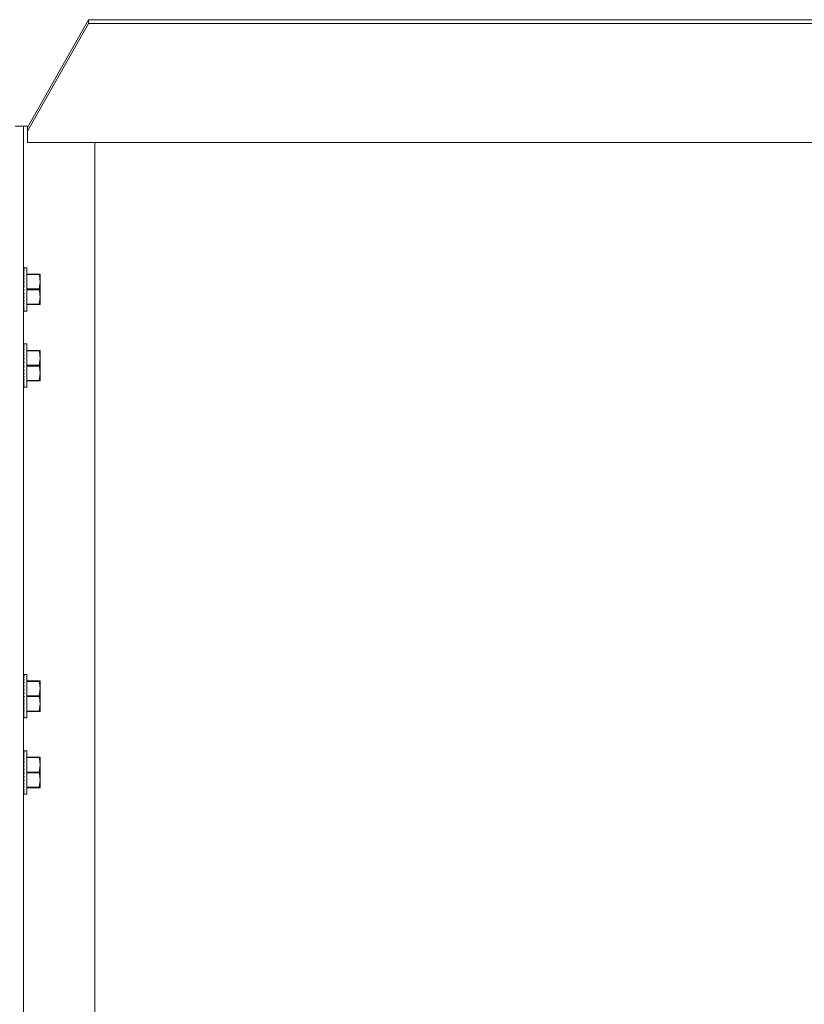
# Model space of a CAD drawing. Units: inches. Extents: x 111 to 409, y 39 to 222.
# Drawn here: x 178 to 188, y 156 to 168 of the extents above; entities that cross this region are included whole.
import ezdxf

# ---------------------------------------------------------------- set-up
doc = ezdxf.new("R2010")
doc.units = ezdxf.units.IN
doc.header["$MEASUREMENT"] = 0
doc.layers.add('1', color=7, linetype='CONTINUOUS')

msp = doc.modelspace()

# ---------------------------------------------------------------- linework, layer by layer
at = {"layer": '1', "color": 18, "linetype": 'Continuous', "lineweight": 18}
for p, q in [((177.859, 166.987), (178.647, 168.379)), ((178.647, 168.379), (227.229, 168.379)), ((178.647, 168.379), (178.647, 168.331)), ((178.647, 168.331), (177.859, 166.939)), ((178.647, 168.331), (227.229, 168.331)), ((177.859, 167.007), (177.702, 167.007)), ((177.808, 167.006), (177.808, 90.287)), ((177.859, 166.987), (177.859, 167.007)), ((177.859, 166.939), (177.859, 166.987)), ((177.859, 166.816), (177.859, 166.939)), ((177.859, 166.816), (177.859, 166.8)), ((177.859, 166.8), (177.859, 166.794)), ((177.859, 166.794), (228.017, 166.794)), ((178.729, 86.511), (178.729, 166.793)), ((177.808, 165.178), (177.819, 165.178)), ((177.808, 165.174), (177.814, 165.177)), ((177.808, 165.174), (177.819, 165.174)), ((177.808, 165.174), (177.808, 165.174)), ((177.808, 165.174), (177.808, 165.174)), ((177.808, 165.162), (177.814, 165.169)), ((177.808, 165.162), (177.808, 165.164)), ((177.808, 165.161), (177.808, 165.162)), ((177.808, 165.161), (177.808, 165.161)), ((177.808, 165.161), (177.819, 165.161)), ((177.808, 165.141), (177.814, 165.153)), ((177.808, 165.142), (177.808, 165.152)), ((177.808, 165.141), (177.808, 165.141)), ((177.808, 165.141), (177.808, 165.141)), ((177.808, 165.141), (177.819, 165.141)), ((177.809, 165.116), (177.808, 165.132)), ((177.808, 165.114), (177.814, 165.13)), ((177.808, 165.113), (177.808, 165.114)), ((177.808, 165.113), (177.808, 165.113)), ((177.808, 165.113), (177.819, 165.113)), ((177.809, 165.083), (177.808, 165.105)), ((177.808, 165.079), (177.814, 165.099)), ((177.808, 165.078), (177.808, 165.079)), ((177.808, 165.079), (177.808, 165.079)), ((177.808, 165.078), (177.819, 165.078)), ((177.81, 165.046), (177.808, 165.072)), ((177.808, 165.04), (177.814, 165.062)), ((177.814, 165.177), (177.819, 165.178)), ((177.814, 165.169), (177.819, 165.174)), ((177.814, 165.153), (177.819, 165.161)), ((177.814, 165.13), (177.819, 165.141)), ((177.814, 165.099), (177.819, 165.113)), ((177.814, 165.062), (177.819, 165.078)), ((177.851, 165.178), (177.819, 165.178)), ((177.851, 165.141), (177.851, 165.178)), ((177.851, 165.038), (177.851, 165.141)), ((177.851, 165.095), (178.012, 165.095)), ((178.012, 165.09), (177.851, 165.09)), ((178.012, 165.093), (178.012, 165.095)), ((178.012, 165.095), (178.024, 165.095)), ((178.012, 165.09), (178.012, 165.093)), ((178.015, 165.078), (178.012, 165.09)), ((178.024, 164.997), (178.015, 165.078)), ((178.024, 165.095), (178.024, 165.069)), ((178.024, 165.069), (178.024, 164.997)), ((177.808, 165.039), (177.808, 165.04)), ((177.808, 165.038), (177.808, 165.039)), ((177.808, 165.038), (177.819, 165.038)), ((177.81, 165.005), (177.808, 165.034)), ((177.808, 164.996), (177.814, 165.02)), ((177.808, 165.018), (177.809, 165.018)), ((177.808, 165.017), (177.809, 165.017)), ((177.809, 165.015), (177.808, 165.015)), ((177.808, 165.011), (177.81, 165.011)), ((177.81, 165.009), (177.808, 165.009)), ((177.808, 165.002), (177.81, 165.002)), ((177.809, 165.001), (177.808, 165.001)), ((177.808, 164.995), (177.808, 164.996)), ((177.808, 164.994), (177.808, 164.995)), ((177.808, 164.994), (177.819, 164.994)), ((177.811, 164.963), (177.808, 164.991)), ((177.808, 164.99), (177.808, 164.99)), ((177.808, 164.989), (177.808, 164.989)), ((177.808, 164.976), (177.81, 164.976)), ((177.81, 164.974), (177.808, 164.974)), ((177.808, 164.949), (177.814, 164.974)), ((177.808, 164.958), (177.81, 164.958)), ((177.81, 164.958), (177.808, 164.958)), ((177.808, 164.948), (177.808, 164.949)), ((177.808, 164.947), (177.808, 164.948)), ((177.808, 164.947), (177.819, 164.947)), ((177.813, 164.923), (177.808, 164.945)), ((177.808, 164.94), (177.809, 164.94)), ((177.809, 164.939), (177.808, 164.939)), ((177.814, 165.02), (177.819, 165.038)), ((177.814, 164.974), (177.819, 164.994)), ((177.814, 164.926), (177.819, 164.947)), ((177.851, 164.898), (177.851, 165.038)), ((178.012, 164.904), (178.024, 164.997)), ((178.024, 164.997), (178.024, 164.898)), ((177.808, 164.9), (177.814, 164.926)), ((177.808, 164.919), (177.812, 164.919)), ((177.812, 164.919), (177.808, 164.919)), ((177.808, 164.899), (177.808, 164.9)), ((177.808, 164.898), (177.808, 164.899)), ((177.808, 164.898), (177.819, 164.898)), ((177.814, 164.878), (177.808, 164.878)), ((177.808, 164.852), (177.814, 164.878)), ((177.808, 164.851), (177.808, 164.852)), ((177.808, 164.85), (177.808, 164.851)), ((177.808, 164.85), (177.819, 164.85)), ((177.813, 164.85), (177.808, 164.806)), ((177.808, 164.839), (177.812, 164.839)), ((177.808, 164.804), (177.814, 164.83)), ((177.808, 164.821), (177.81, 164.821)), ((177.808, 164.803), (177.808, 164.804)), ((177.808, 164.804), (177.808, 164.804)), ((177.811, 164.803), (177.808, 164.763)), ((177.808, 164.803), (177.819, 164.803)), ((177.814, 164.878), (177.819, 164.898)), ((177.814, 164.83), (177.819, 164.85)), ((177.814, 164.784), (177.819, 164.803)), ((177.851, 164.904), (178.012, 164.904)), ((177.851, 164.759), (177.851, 164.898)), ((178.012, 164.893), (177.851, 164.893)), ((178.012, 164.898), (178.012, 164.904)), ((178.012, 164.893), (178.012, 164.898)), ((178.015, 164.881), (178.012, 164.893)), ((178.024, 164.8), (178.015, 164.881)), ((178.024, 164.898), (178.024, 164.8)), ((177.808, 164.795), (177.81, 164.795)), ((177.808, 164.786), (177.81, 164.786)), ((177.808, 164.76), (177.814, 164.784)), ((177.808, 164.78), (177.809, 164.78)), ((177.808, 164.779), (177.809, 164.779)), ((177.808, 164.759), (177.808, 164.76)), ((177.81, 164.759), (177.808, 164.725)), ((177.808, 164.759), (177.808, 164.759)), ((177.808, 164.759), (177.819, 164.759)), ((177.808, 164.757), (177.81, 164.751)), ((177.808, 164.72), (177.814, 164.741)), ((177.808, 164.719), (177.808, 164.72)), ((177.809, 164.719), (177.808, 164.692)), ((177.808, 164.719), (177.808, 164.719)), ((177.808, 164.719), (177.819, 164.719)), ((177.808, 164.718), (177.809, 164.714)), ((177.808, 164.685), (177.814, 164.703)), ((177.808, 164.684), (177.808, 164.685)), ((177.808, 164.685), (177.808, 164.685)), ((177.809, 164.684), (177.808, 164.665)), ((177.808, 164.684), (177.819, 164.684)), ((177.808, 164.683), (177.809, 164.681)), ((177.814, 164.741), (177.819, 164.759)), ((177.814, 164.703), (177.819, 164.719)), ((177.814, 164.672), (177.819, 164.684)), ((177.851, 164.656), (177.851, 164.759)), ((177.851, 164.707), (178.012, 164.707)), ((178.012, 164.702), (177.851, 164.702)), ((178.012, 164.707), (178.024, 164.8)), ((178.012, 164.704), (178.012, 164.707)), ((178.012, 164.702), (178.012, 164.704)), ((178.015, 164.702), (178.012, 164.702)), ((178.024, 164.702), (178.015, 164.702)), ((178.024, 164.728), (178.024, 164.8)), ((178.024, 164.702), (178.024, 164.728)), ((177.808, 164.657), (177.814, 164.672)), ((177.808, 164.656), (177.808, 164.657)), ((177.808, 164.657), (177.808, 164.657)), ((177.808, 164.656), (177.808, 164.645)), ((177.808, 164.656), (177.819, 164.656)), ((177.808, 164.636), (177.814, 164.647)), ((177.808, 164.636), (177.808, 164.633)), ((177.808, 164.636), (177.819, 164.636)), ((177.808, 164.636), (177.808, 164.636)), ((177.808, 164.636), (177.808, 164.636)), ((177.808, 164.624), (177.814, 164.629)), ((177.808, 164.623), (177.808, 164.624)), ((177.808, 164.623), (177.819, 164.623)), ((177.808, 164.623), (177.808, 164.623)), ((177.808, 164.619), (177.814, 164.62)), ((177.808, 164.619), (177.819, 164.619)), ((177.814, 164.647), (177.819, 164.656)), ((177.814, 164.629), (177.819, 164.636)), ((177.814, 164.62), (177.819, 164.623)), ((177.819, 164.619), (177.851, 164.619)), ((177.851, 164.619), (177.851, 164.656)), ((177.808, 164.194), (177.819, 164.194)), ((177.808, 164.19), (177.814, 164.193)), ((177.808, 164.19), (177.819, 164.19)), ((177.808, 164.19), (177.808, 164.19)), ((177.808, 164.19), (177.808, 164.19)), ((177.808, 164.177), (177.814, 164.185)), ((177.808, 164.178), (177.808, 164.18)), ((177.808, 164.177), (177.808, 164.177)), ((177.808, 164.177), (177.808, 164.177)), ((177.808, 164.177), (177.819, 164.177)), ((177.808, 164.157), (177.814, 164.169)), ((177.808, 164.158), (177.808, 164.168)), ((177.814, 164.193), (177.819, 164.194)), ((177.814, 164.185), (177.819, 164.19)), ((177.814, 164.169), (177.819, 164.177)), ((177.851, 164.194), (177.819, 164.194)), ((177.851, 164.156), (177.851, 164.194)), ((177.808, 164.156), (177.808, 164.157)), ((177.808, 164.157), (177.808, 164.157)), ((177.808, 164.156), (177.819, 164.156)), ((177.809, 164.131), (177.808, 164.148)), ((177.808, 164.129), (177.814, 164.145)), ((177.808, 164.128), (177.808, 164.129)), ((177.808, 164.129), (177.808, 164.129)), ((177.808, 164.128), (177.819, 164.128)), ((177.809, 164.099), (177.808, 164.121)), ((177.808, 164.095), (177.814, 164.114)), ((177.808, 164.094), (177.808, 164.095)), ((177.808, 164.095), (177.808, 164.095)), ((177.808, 164.094), (177.819, 164.094)), ((177.81, 164.061), (177.808, 164.088)), ((177.808, 164.055), (177.814, 164.078)), ((177.808, 164.054), (177.808, 164.055)), ((177.808, 164.055), (177.808, 164.055)), ((177.808, 164.054), (177.819, 164.054)), ((177.81, 164.021), (177.808, 164.049)), ((177.814, 164.145), (177.819, 164.156)), ((177.814, 164.114), (177.819, 164.128)), ((177.814, 164.078), (177.819, 164.094)), ((177.814, 164.036), (177.819, 164.054)), ((177.851, 164.054), (177.851, 164.156)), ((177.851, 164.111), (178.012, 164.111)), ((178.012, 164.106), (177.851, 164.106)), ((177.851, 163.914), (177.851, 164.054)), ((178.012, 164.111), (178.024, 164.111)), ((178.012, 164.108), (178.012, 164.111)), ((178.012, 164.106), (178.012, 164.108)), ((178.015, 164.093), (178.012, 164.106)), ((178.024, 164.013), (178.015, 164.093)), ((178.024, 164.111), (178.024, 164.085)), ((178.024, 164.085), (178.024, 164.013)), ((177.808, 164.011), (177.814, 164.036)), ((177.808, 164.034), (177.809, 164.034)), ((177.808, 164.032), (177.809, 164.032)), ((177.809, 164.031), (177.808, 164.031)), ((177.808, 164.027), (177.81, 164.027)), ((177.81, 164.025), (177.808, 164.025)), ((177.808, 164.018), (177.81, 164.018)), ((177.809, 164.017), (177.808, 164.017)), ((177.808, 164.01), (177.808, 164.011)), ((177.808, 164.011), (177.808, 164.011)), ((177.808, 164.01), (177.819, 164.01)), ((177.811, 163.978), (177.808, 164.007)), ((177.808, 164.006), (177.808, 164.006)), ((177.808, 164.005), (177.808, 164.005)), ((177.808, 163.991), (177.81, 163.991)), ((177.81, 163.99), (177.808, 163.99)), ((177.808, 163.964), (177.814, 163.99)), ((177.808, 163.974), (177.81, 163.974)), ((177.81, 163.973), (177.808, 163.973)), ((177.808, 163.963), (177.808, 163.964)), ((177.808, 163.964), (177.808, 163.964)), ((177.808, 163.963), (177.819, 163.963)), ((177.813, 163.939), (177.808, 163.961)), ((177.808, 163.955), (177.809, 163.955)), ((177.809, 163.955), (177.808, 163.955)), ((177.808, 163.916), (177.814, 163.942)), ((177.808, 163.935), (177.812, 163.935)), ((177.812, 163.935), (177.808, 163.935)), ((177.808, 163.915), (177.808, 163.916)), ((177.808, 163.914), (177.808, 163.915)), ((177.808, 163.914), (177.819, 163.914)), ((177.814, 163.99), (177.819, 164.01)), ((177.814, 163.942), (177.819, 163.963)), ((177.814, 163.894), (177.819, 163.914)), ((177.851, 163.92), (178.012, 163.92)), ((177.851, 163.774), (177.851, 163.914)), ((178.012, 163.92), (178.024, 164.013)), ((178.012, 163.914), (178.012, 163.92)), ((178.012, 163.909), (178.012, 163.914)), ((178.024, 164.013), (178.024, 163.914)), ((178.024, 163.914), (178.024, 163.816)), ((177.808, 163.867), (177.814, 163.894)), ((177.814, 163.893), (177.808, 163.893)), ((177.808, 163.866), (177.808, 163.867)), ((177.808, 163.867), (177.808, 163.867)), ((177.808, 163.866), (177.819, 163.866)), ((177.813, 163.866), (177.808, 163.822)), ((177.808, 163.854), (177.812, 163.854)), ((177.808, 163.82), (177.814, 163.845)), ((177.808, 163.837), (177.81, 163.837)), ((177.808, 163.819), (177.808, 163.82)), ((177.808, 163.819), (177.808, 163.819)), ((177.811, 163.819), (177.808, 163.779)), ((177.808, 163.819), (177.819, 163.819)), ((177.808, 163.81), (177.81, 163.81)), ((177.808, 163.802), (177.81, 163.802)), ((177.808, 163.776), (177.814, 163.799)), ((177.808, 163.796), (177.809, 163.796)), ((177.808, 163.794), (177.809, 163.794)), ((177.814, 163.845), (177.819, 163.866)), ((177.814, 163.799), (177.819, 163.819)), ((178.012, 163.909), (177.851, 163.909)), ((178.015, 163.896), (178.012, 163.909)), ((178.012, 163.723), (178.024, 163.816)), ((178.024, 163.816), (178.015, 163.896)), ((178.024, 163.744), (178.024, 163.816)), ((177.808, 163.775), (177.808, 163.776)), ((177.808, 163.774), (177.808, 163.775)), ((177.81, 163.774), (177.808, 163.741)), ((177.808, 163.774), (177.819, 163.774)), ((177.808, 163.773), (177.81, 163.767)), ((177.808, 163.736), (177.814, 163.757)), ((177.808, 163.735), (177.808, 163.736)), ((177.809, 163.735), (177.808, 163.707)), ((177.808, 163.735), (177.808, 163.735)), ((177.808, 163.735), (177.819, 163.735)), ((177.808, 163.733), (177.809, 163.73)), ((177.808, 163.701), (177.814, 163.719)), ((177.808, 163.7), (177.808, 163.701)), ((177.808, 163.701), (177.808, 163.701)), ((177.809, 163.7), (177.808, 163.68)), ((177.808, 163.7), (177.819, 163.7)), ((177.808, 163.699), (177.809, 163.697)), ((177.808, 163.673), (177.814, 163.687)), ((177.808, 163.672), (177.808, 163.673)), ((177.808, 163.673), (177.808, 163.673)), ((177.808, 163.672), (177.808, 163.66)), ((177.808, 163.672), (177.819, 163.672)), ((177.808, 163.652), (177.814, 163.662)), ((177.814, 163.757), (177.819, 163.774)), ((177.814, 163.719), (177.819, 163.735)), ((177.814, 163.687), (177.819, 163.7)), ((177.814, 163.662), (177.819, 163.672)), ((177.851, 163.672), (177.851, 163.774)), ((177.851, 163.723), (178.012, 163.723)), ((178.012, 163.717), (177.851, 163.717)), ((177.851, 163.635), (177.851, 163.672)), ((178.012, 163.72), (178.012, 163.723)), ((178.012, 163.717), (178.012, 163.72)), ((178.015, 163.717), (178.012, 163.717)), ((178.024, 163.717), (178.015, 163.717)), ((178.024, 163.717), (178.024, 163.744)), ((177.808, 163.652), (177.808, 163.648)), ((177.808, 163.652), (177.819, 163.652)), ((177.808, 163.652), (177.808, 163.652)), ((177.808, 163.652), (177.808, 163.652)), ((177.808, 163.639), (177.814, 163.645)), ((177.808, 163.639), (177.819, 163.639)), ((177.808, 163.639), (177.808, 163.639)), ((177.808, 163.639), (177.808, 163.639)), ((177.808, 163.635), (177.814, 163.636)), ((177.808, 163.635), (177.819, 163.635)), ((177.814, 163.645), (177.819, 163.652)), ((177.814, 163.636), (177.819, 163.639)), ((177.819, 163.635), (177.851, 163.635)), ((177.808, 159.928), (177.819, 159.928)), ((177.808, 159.924), (177.814, 159.927)), ((177.808, 159.924), (177.819, 159.924)), ((177.808, 159.924), (177.808, 159.924)), ((177.808, 159.924), (177.808, 159.924)), ((177.808, 159.912), (177.814, 159.919)), ((177.808, 159.912), (177.808, 159.914)), ((177.808, 159.911), (177.808, 159.912)), ((177.808, 159.911), (177.808, 159.911)), ((177.808, 159.911), (177.819, 159.911)), ((177.808, 159.891), (177.814, 159.903)), ((177.808, 159.892), (177.808, 159.902)), ((177.808, 159.891), (177.808, 159.891)), ((177.808, 159.891), (177.808, 159.891)), ((177.808, 159.891), (177.819, 159.891)), ((177.809, 159.866), (177.808, 159.882)), ((177.808, 159.864), (177.814, 159.88)), ((177.808, 159.863), (177.808, 159.864)), ((177.808, 159.863), (177.808, 159.863)), ((177.808, 159.863), (177.819, 159.863)), ((177.809, 159.833), (177.808, 159.855)), ((177.808, 159.829), (177.814, 159.849)), ((177.814, 159.927), (177.819, 159.928)), ((177.814, 159.919), (177.819, 159.924)), ((177.814, 159.903), (177.819, 159.911)), ((177.814, 159.88), (177.819, 159.891)), ((177.814, 159.849), (177.819, 159.863)), ((177.851, 159.928), (177.819, 159.928)), ((177.851, 159.891), (177.851, 159.928)), ((177.851, 159.788), (177.851, 159.891)), ((177.808, 159.828), (177.808, 159.829)), ((177.808, 159.829), (177.808, 159.829)), ((177.808, 159.828), (177.819, 159.828)), ((177.81, 159.796), (177.808, 159.822)), ((177.808, 159.79), (177.814, 159.812)), ((177.808, 159.789), (177.808, 159.79)), ((177.808, 159.788), (177.808, 159.789)), ((177.808, 159.788), (177.819, 159.788)), ((177.81, 159.755), (177.808, 159.784)), ((177.808, 159.746), (177.814, 159.77)), ((177.808, 159.768), (177.809, 159.768)), ((177.808, 159.767), (177.809, 159.767)), ((177.809, 159.765), (177.808, 159.765)), ((177.808, 159.761), (177.81, 159.761)), ((177.81, 159.759), (177.808, 159.759)), ((177.808, 159.752), (177.81, 159.752)), ((177.809, 159.751), (177.808, 159.751)), ((177.808, 159.745), (177.808, 159.746)), ((177.808, 159.744), (177.808, 159.745)), ((177.808, 159.744), (177.819, 159.744)), ((177.811, 159.713), (177.808, 159.741)), ((177.808, 159.74), (177.808, 159.74)), ((177.808, 159.739), (177.808, 159.739)), ((177.808, 159.726), (177.81, 159.726)), ((177.81, 159.724), (177.808, 159.724)), ((177.808, 159.699), (177.814, 159.724)), ((177.814, 159.812), (177.819, 159.828)), ((177.814, 159.77), (177.819, 159.788)), ((177.814, 159.724), (177.819, 159.744)), ((177.851, 159.845), (178.012, 159.845)), ((178.012, 159.84), (177.851, 159.84)), ((177.851, 159.648), (177.851, 159.788)), ((178.012, 159.843), (178.012, 159.845)), ((178.012, 159.845), (178.024, 159.845)), ((178.012, 159.84), (178.012, 159.843)), ((178.015, 159.828), (178.012, 159.84)), ((178.012, 159.654), (178.024, 159.747)), ((178.024, 159.747), (178.015, 159.828)), ((178.024, 159.845), (178.024, 159.819)), ((178.024, 159.819), (178.024, 159.747)), ((178.024, 159.747), (178.024, 159.648)), ((177.808, 159.708), (177.81, 159.708)), ((177.81, 159.708), (177.808, 159.708)), ((177.808, 159.698), (177.808, 159.699)), ((177.808, 159.697), (177.808, 159.698)), ((177.808, 159.697), (177.819, 159.697)), ((177.813, 159.673), (177.808, 159.695)), ((177.808, 159.69), (177.809, 159.69)), ((177.809, 159.689), (177.808, 159.689)), ((177.808, 159.65), (177.814, 159.676)), ((177.808, 159.669), (177.812, 159.669)), ((177.812, 159.669), (177.808, 159.669)), ((177.808, 159.649), (177.808, 159.65)), ((177.808, 159.648), (177.808, 159.649)), ((177.808, 159.648), (177.819, 159.648)), ((177.814, 159.628), (177.808, 159.628)), ((177.808, 159.602), (177.814, 159.628)), ((177.808, 159.601), (177.808, 159.602)), ((177.808, 159.6), (177.808, 159.601)), ((177.808, 159.6), (177.819, 159.6)), ((177.813, 159.6), (177.808, 159.556)), ((177.814, 159.676), (177.819, 159.697)), ((177.814, 159.628), (177.819, 159.648)), ((177.814, 159.58), (177.819, 159.6)), ((177.851, 159.654), (178.012, 159.654)), ((177.851, 159.509), (177.851, 159.648)), ((178.012, 159.643), (177.851, 159.643)), ((178.012, 159.648), (178.012, 159.654)), ((178.012, 159.643), (178.012, 159.648)), ((178.015, 159.631), (178.012, 159.643)), ((178.024, 159.55), (178.015, 159.631)), ((178.024, 159.648), (178.024, 159.55)), ((177.808, 159.589), (177.812, 159.589)), ((177.808, 159.554), (177.814, 159.58)), ((177.808, 159.571), (177.81, 159.571)), ((177.808, 159.553), (177.808, 159.554)), ((177.808, 159.554), (177.808, 159.554)), ((177.811, 159.553), (177.808, 159.513)), ((177.808, 159.553), (177.819, 159.553)), ((177.808, 159.545), (177.81, 159.545)), ((177.808, 159.536), (177.81, 159.536)), ((177.808, 159.51), (177.814, 159.534)), ((177.808, 159.53), (177.809, 159.53)), ((177.808, 159.529), (177.809, 159.529)), ((177.808, 159.509), (177.808, 159.51)), ((177.81, 159.509), (177.808, 159.475)), ((177.808, 159.509), (177.808, 159.509)), ((177.808, 159.509), (177.819, 159.509)), ((177.808, 159.507), (177.81, 159.501)), ((177.808, 159.47), (177.814, 159.491)), ((177.808, 159.469), (177.808, 159.47)), ((177.809, 159.469), (177.808, 159.442)), ((177.808, 159.469), (177.819, 159.469)), ((177.808, 159.469), (177.808, 159.469)), ((177.808, 159.468), (177.809, 159.464)), ((177.814, 159.534), (177.819, 159.553)), ((177.814, 159.491), (177.819, 159.509)), ((177.814, 159.453), (177.819, 159.469)), ((177.851, 159.406), (177.851, 159.509)), ((178.012, 159.457), (178.024, 159.55)), ((178.024, 159.478), (178.024, 159.55)), ((178.024, 159.452), (178.024, 159.478)), ((177.808, 159.435), (177.814, 159.453)), ((177.808, 159.434), (177.808, 159.435)), ((177.808, 159.435), (177.808, 159.435)), ((177.809, 159.434), (177.808, 159.415)), ((177.808, 159.434), (177.819, 159.434)), ((177.808, 159.433), (177.809, 159.431)), ((177.808, 159.407), (177.814, 159.422)), ((177.808, 159.406), (177.808, 159.407)), ((177.808, 159.407), (177.808, 159.407)), ((177.808, 159.406), (177.808, 159.395)), ((177.808, 159.406), (177.819, 159.406)), ((177.808, 159.386), (177.814, 159.397)), ((177.808, 159.386), (177.808, 159.383)), ((177.808, 159.386), (177.819, 159.386)), ((177.808, 159.386), (177.808, 159.386)), ((177.808, 159.386), (177.808, 159.386)), ((177.808, 159.374), (177.814, 159.379)), ((177.808, 159.373), (177.808, 159.374)), ((177.808, 159.373), (177.819, 159.373)), ((177.808, 159.373), (177.808, 159.373)), ((177.808, 159.369), (177.814, 159.37)), ((177.808, 159.369), (177.819, 159.369)), ((177.814, 159.422), (177.819, 159.434)), ((177.814, 159.397), (177.819, 159.406)), ((177.814, 159.379), (177.819, 159.386)), ((177.814, 159.37), (177.819, 159.373)), ((177.819, 159.369), (177.851, 159.369)), ((177.851, 159.457), (178.012, 159.457)), ((178.012, 159.452), (177.851, 159.452)), ((177.851, 159.369), (177.851, 159.406)), ((178.012, 159.454), (178.012, 159.457)), ((178.012, 159.452), (178.012, 159.454)), ((178.015, 159.452), (178.012, 159.452)), ((178.024, 159.452), (178.015, 159.452)), ((177.808, 158.944), (177.819, 158.944)), ((177.808, 158.94), (177.814, 158.943)), ((177.808, 158.94), (177.819, 158.94)), ((177.808, 158.94), (177.808, 158.94)), ((177.808, 158.94), (177.808, 158.94)), ((177.808, 158.927), (177.814, 158.935)), ((177.808, 158.928), (177.808, 158.93)), ((177.808, 158.927), (177.808, 158.927)), ((177.808, 158.927), (177.808, 158.927)), ((177.808, 158.927), (177.819, 158.927)), ((177.808, 158.907), (177.814, 158.919)), ((177.808, 158.908), (177.808, 158.918)), ((177.808, 158.906), (177.808, 158.907)), ((177.808, 158.907), (177.808, 158.907)), ((177.808, 158.906), (177.819, 158.906)), ((177.809, 158.881), (177.808, 158.898)), ((177.808, 158.879), (177.814, 158.895)), ((177.808, 158.878), (177.808, 158.879)), ((177.808, 158.879), (177.808, 158.879)), ((177.808, 158.878), (177.819, 158.878)), ((177.809, 158.849), (177.808, 158.871)), ((177.808, 158.845), (177.814, 158.864)), ((177.808, 158.844), (177.808, 158.845)), ((177.808, 158.845), (177.808, 158.845)), ((177.808, 158.844), (177.819, 158.844)), ((177.81, 158.811), (177.808, 158.838)), ((177.814, 158.943), (177.819, 158.944)), ((177.814, 158.935), (177.819, 158.94)), ((177.814, 158.919), (177.819, 158.927)), ((177.814, 158.895), (177.819, 158.906)), ((177.814, 158.864), (177.819, 158.878)), ((177.814, 158.828), (177.819, 158.844)), ((177.851, 158.944), (177.819, 158.944)), ((177.851, 158.906), (177.851, 158.944)), ((177.851, 158.804), (177.851, 158.906)), ((177.851, 158.861), (178.012, 158.861)), ((178.012, 158.856), (177.851, 158.856)), ((178.012, 158.858), (178.012, 158.861)), ((178.012, 158.861), (178.024, 158.861)), ((178.012, 158.856), (178.012, 158.858)), ((178.015, 158.843), (178.012, 158.856)), ((178.024, 158.763), (178.015, 158.843)), ((178.024, 158.861), (178.024, 158.835)), ((178.024, 158.835), (178.024, 158.763)), ((177.808, 158.805), (177.814, 158.828)), ((177.808, 158.804), (177.808, 158.805)), ((177.808, 158.805), (177.808, 158.805)), ((177.808, 158.804), (177.819, 158.804)), ((177.81, 158.771), (177.808, 158.799)), ((177.808, 158.761), (177.814, 158.786)), ((177.808, 158.784), (177.809, 158.784)), ((177.808, 158.782), (177.809, 158.782)), ((177.809, 158.781), (177.808, 158.781)), ((177.808, 158.777), (177.81, 158.777)), ((177.81, 158.775), (177.808, 158.775)), ((177.808, 158.768), (177.81, 158.768)), ((177.809, 158.767), (177.808, 158.767)), ((177.808, 158.76), (177.808, 158.761)), ((177.808, 158.761), (177.808, 158.761)), ((177.808, 158.76), (177.819, 158.76)), ((177.811, 158.728), (177.808, 158.757)), ((177.808, 158.756), (177.808, 158.756)), ((177.808, 158.755), (177.808, 158.755)), ((177.808, 158.741), (177.81, 158.741)), ((177.81, 158.74), (177.808, 158.74)), ((177.808, 158.714), (177.814, 158.74)), ((177.808, 158.724), (177.81, 158.724)), ((177.81, 158.723), (177.808, 158.723)), ((177.808, 158.713), (177.808, 158.714)), ((177.808, 158.714), (177.808, 158.714)), ((177.808, 158.713), (177.819, 158.713)), ((177.813, 158.689), (177.808, 158.711)), ((177.808, 158.705), (177.809, 158.705)), ((177.809, 158.705), (177.808, 158.705)), ((177.814, 158.786), (177.819, 158.804)), ((177.814, 158.74), (177.819, 158.76)), ((177.814, 158.692), (177.819, 158.713)), ((177.851, 158.664), (177.851, 158.804)), ((178.012, 158.67), (178.024, 158.763)), ((178.024, 158.763), (178.024, 158.664)), ((177.808, 158.666), (177.814, 158.692)), ((177.808, 158.685), (177.812, 158.685)), ((177.812, 158.685), (177.808, 158.685)), ((177.808, 158.665), (177.808, 158.666)), ((177.808, 158.664), (177.808, 158.665)), ((177.808, 158.664), (177.819, 158.664)), ((177.808, 158.617), (177.814, 158.644)), ((177.814, 158.643), (177.808, 158.643)), ((177.808, 158.616), (177.808, 158.617)), ((177.808, 158.617), (177.808, 158.617)), ((177.808, 158.616), (177.819, 158.616)), ((177.813, 158.616), (177.808, 158.572)), ((177.808, 158.604), (177.812, 158.604)), ((177.808, 158.57), (177.814, 158.595)), ((177.808, 158.587), (177.81, 158.587)), ((177.814, 158.644), (177.819, 158.664)), ((177.814, 158.595), (177.819, 158.616)), ((177.851, 158.67), (178.012, 158.67)), ((177.851, 158.524), (177.851, 158.664)), ((178.012, 158.659), (177.851, 158.659)), ((178.012, 158.664), (178.012, 158.67)), ((178.012, 158.659), (178.012, 158.664)), ((178.015, 158.646), (178.012, 158.659)), ((178.024, 158.566), (178.015, 158.646)), ((178.024, 158.664), (178.024, 158.566)), ((177.808, 158.569), (177.808, 158.57)), ((177.808, 158.569), (177.808, 158.569)), ((177.811, 158.569), (177.808, 158.529)), ((177.808, 158.569), (177.819, 158.569)), ((177.808, 158.56), (177.81, 158.56)), ((177.808, 158.552), (177.81, 158.552)), ((177.808, 158.526), (177.814, 158.549)), ((177.808, 158.546), (177.809, 158.546)), ((177.808, 158.544), (177.809, 158.544)), ((177.808, 158.525), (177.808, 158.526)), ((177.808, 158.524), (177.808, 158.525)), ((177.81, 158.524), (177.808, 158.491)), ((177.808, 158.524), (177.819, 158.524)), ((177.808, 158.523), (177.81, 158.517)), ((177.808, 158.486), (177.814, 158.507)), ((177.808, 158.485), (177.808, 158.486)), ((177.809, 158.485), (177.808, 158.457)), ((177.808, 158.485), (177.808, 158.485)), ((177.808, 158.485), (177.819, 158.485)), ((177.808, 158.483), (177.809, 158.48)), ((177.808, 158.451), (177.814, 158.469)), ((177.808, 158.45), (177.808, 158.451)), ((177.808, 158.451), (177.808, 158.451)), ((177.809, 158.45), (177.808, 158.43)), ((177.808, 158.45), (177.819, 158.45)), ((177.808, 158.449), (177.809, 158.447)), ((177.814, 158.549), (177.819, 158.569)), ((177.814, 158.507), (177.819, 158.524)), ((177.814, 158.469), (177.819, 158.485)), ((177.814, 158.437), (177.819, 158.45)), ((177.851, 158.422), (177.851, 158.524)), ((177.851, 158.473), (178.012, 158.473)), ((178.012, 158.467), (177.851, 158.467)), ((178.012, 158.473), (178.024, 158.566)), ((178.012, 158.47), (178.012, 158.473)), ((178.012, 158.467), (178.012, 158.47)), ((178.015, 158.467), (178.012, 158.467)), ((178.024, 158.467), (178.015, 158.467)), ((178.024, 158.494), (178.024, 158.566)), ((178.024, 158.467), (178.024, 158.494)), ((177.808, 158.423), (177.814, 158.437)), ((177.808, 158.422), (177.808, 158.423)), ((177.808, 158.423), (177.808, 158.423)), ((177.808, 158.422), (177.808, 158.41)), ((177.808, 158.422), (177.819, 158.422)), ((177.808, 158.402), (177.814, 158.412)), ((177.808, 158.402), (177.808, 158.398)), ((177.808, 158.402), (177.819, 158.402)), ((177.808, 158.402), (177.808, 158.402)), ((177.808, 158.402), (177.808, 158.402)), ((177.808, 158.389), (177.814, 158.395)), ((177.808, 158.389), (177.819, 158.389)), ((177.808, 158.389), (177.808, 158.389)), ((177.808, 158.389), (177.808, 158.389)), ((177.808, 158.385), (177.814, 158.386)), ((177.808, 158.385), (177.819, 158.385)), ((177.814, 158.412), (177.819, 158.422)), ((177.814, 158.395), (177.819, 158.402)), ((177.814, 158.386), (177.819, 158.389)), ((177.819, 158.385), (177.851, 158.385)), ((177.851, 158.385), (177.851, 158.422))]:
    msp.add_line(p, q, dxfattribs=at)

doc.saveas('drawing.dxf')
